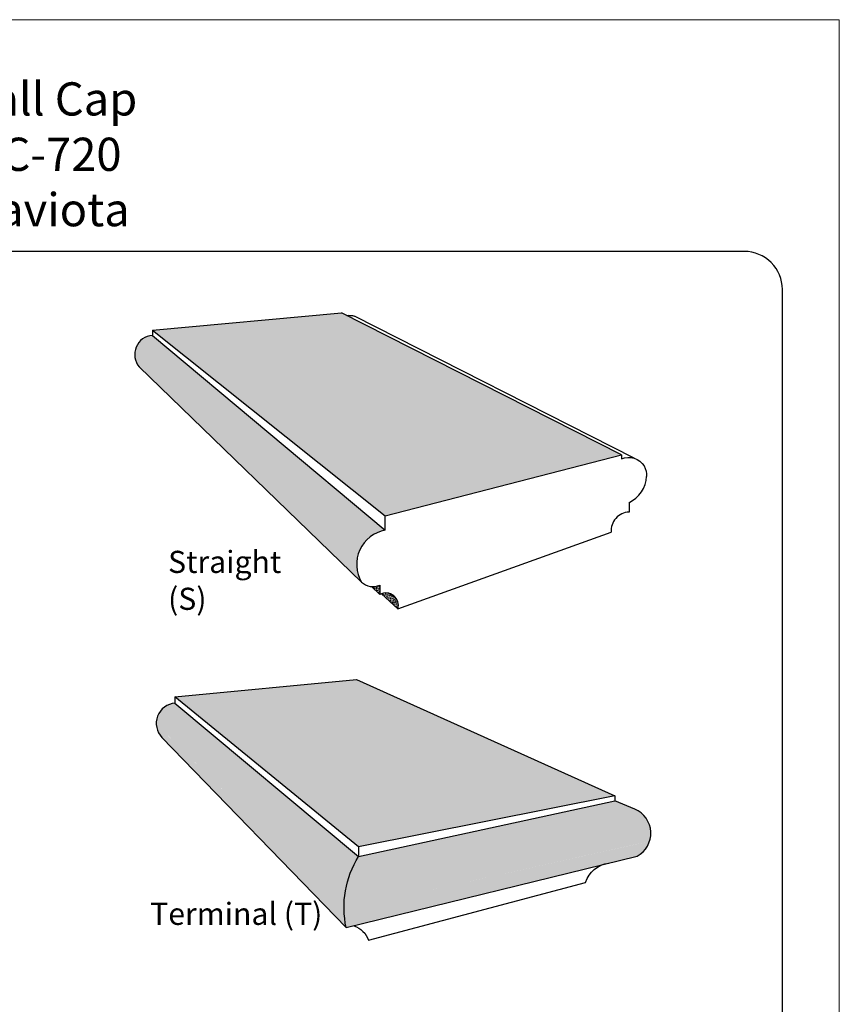
# Model space of a CAD drawing. Units: inches. Extents: x 152 to 195, y -45 to 69.
# Drawn here: x 173 to 195, y 43 to 69 of the extents above; entities that cross this region are included whole.
import ezdxf

# ---------------------------------------------------------------- set-up
doc = ezdxf.new("R2010")
doc.units = ezdxf.units.IN
doc.header["$MEASUREMENT"] = 0
for name, color, linetype, lineweight in [('calidad_01', 5, 'Continuous', 25), ('Cotas', 7, 'Continuous', 0), ('HOJA', 252, 'Continuous', 0), ('Texto', 7, 'Continuous', 0)]:
    doc.layers.add(name, color=color, linetype=linetype, lineweight=lineweight)
doc.styles.get("Standard").update_dxf_attribs({"font": 'ARIAL.TTF'})
pattern_1 = [(50, (-273.33896, 1.16123), (0.150624638, -0.013177948), [0.01575, -0.17325]), (355, (-273.33896, 1.16123), (-0.02913778, 0.15796035), [0.0126, -0.1386]), (100.451444, (-273.32641, 1.16014), (0.12148686, 0.1447824), [0.01338544, -0.147239844]), (46.1842, (-273.33896, 1.20323), (0.22412068, -0.03475905), [0.023625, -0.259875]), (96.635635, (-273.32028, 1.20034), (0.19627901, 0.20456491), [0.02007817, -0.22085989]), (351.184164, (-273.33896, 1.20323), (0.19627901, 0.20456491), [0.0189, -0.2079]), (21, (-273.31796, 1.19273), (0.12535048, -0.084549967), [0.01575, -0.17325]), (326, (-273.31796, 1.19273), (0.05109622, 0.15228151), [0.0126, -0.1386]), (71.451445, (-273.30752, 1.18569), (0.1764467, 0.06773154), [0.01338544, -0.147239844]), (37.5, (-273.33896, 1.161234), (0.0025535696, 0.069907709), [0, -0.13692, 0, -0.1407, 0, -0.139125]), (7.5, (-273.33896, 1.16123), (0.055244603, 0.08282646), [0, -0.08022, 0, -0.13377, 0, -0.053025]), (327.5, (-273.38579, 1.161234), (0.1121027116, -0.004736523), [0, -0.0525, 0, -0.1638, 0, -0.21735]), (317.5, (-273.40679, 1.16123), (0.122469096, 0.021022046), [0, -0.06825, 0, -0.10878, 0, -0.15435])]
pattern_2 = [(50, (-273.33896, 1.161234), (0.075312319, -0.006588974), [0.007875, -0.086625]), (355, (-273.33896, 1.16123), (-0.01456889, 0.078980174), [0.0063, -0.0693]), (100.451444, (-273.332686, 1.160685), (0.060743429, 0.072391199), [0.00669272, -0.073619922]), (46.1842, (-273.33896, 1.18223), (0.11206034, -0.017379524), [0.0118125, -0.1299375]), (96.635635, (-273.32962, 1.18079), (0.098139504, 0.102282453), [0.010039086, -0.110429945]), (351.184164, (-273.33896, 1.18223), (0.098139504, 0.102282453), [0.00945, -0.10395]), (21, (-273.32846, 1.176984), (0.0626752405, -0.0422749835), [0.007875, -0.086625]), (326, (-273.32846, 1.17698), (0.02554811, 0.076140755), [0.0063, -0.0693]), (71.451445, (-273.32324, 1.17346), (0.08822335, 0.033865771), [0.00669272, -0.073619922]), (37.5, (-273.338962, 1.161234), (0.0012767848, 0.0349538547), [0, -0.06846, 0, -0.07035, 0, -0.0695625]), (7.5, (-273.33896, 1.161234), (0.0276223014, 0.0414132297), [0, -0.04011, 0, -0.066885, 0, -0.0265125]), (327.5, (-273.362377, 1.161234), (0.0560513558, -0.0023682615), [0, -0.02625, 0, -0.0819, 0, -0.108675]), (317.5, (-273.372877, 1.161234), (0.061234548, 0.010511023), [0, -0.034125, 0, -0.05439, 0, -0.077175])]

msp = doc.modelspace()

# ---------------------------------------------------------------- hatches: boundary and pattern name
at = {"layer": 'Cotas'}
h = msp.add_hatch(dxfattribs=at)
h.set_pattern_fill('AR-CONC', color=256, scale=0.056)
h.set_pattern_definition([(50, (-273.7261, 1.89247), (0.4016657, -0.0351412), [0.042, -0.462]), (355, (-273.7261, 1.89247), (-0.07770075, 0.4212276), [0.0336, -0.3696]), (100.45144, (-273.69263, 1.88954), (0.32396495, 0.3860864), [0.0356945, -0.3926396]), (46.1842, (-273.7261, 2.00447), (0.59765515, -0.0926908), [0.063, -0.693]), (96.63564, (-273.6763, 1.99675), (0.5234107, 0.5455064), [0.0535418, -0.5889597]), (351.18416, (-273.7261, 2.0045), (0.5234107, 0.5455064), [0.0504, -0.5544]), (21, (-273.6701, 1.97647), (0.33426795, -0.22546658), [0.042, -0.462]), (326, (-273.6701, 1.97647), (0.1362566, 0.40608403), [0.0336, -0.3696]), (71.45144, (-273.64225, 1.9577), (0.47052453, 0.18061745), [0.0356945, -0.3926396]), (37.5, (-273.7261, 1.89247), (0.00680952, 0.18642056), [0, -0.36512, 0, -0.3752, 0, -0.371]), (7.5, (-273.7261, 1.89247), (0.14731894, 0.22087056), [0, -0.21392, 0, -0.35672, 0, -0.1414]), (327.5, (-273.85098, 1.89247), (0.298940564, -0.01263073), [0, -0.14, 0, -0.4368, 0, -0.5796]), (317.5, (-273.90698, 1.89247), (0.32658425, 0.05605879), [0, -0.182, 0, -0.29008, 0, -0.4116])])
h.paths.add_polyline_path([(189.158, 57.826), (181.785, 61.573), (176.798, 61.113), (182.935, 56.218)])
h = msp.add_hatch(dxfattribs=at)
h.set_pattern_fill('AR-CONC,_O', color=256, scale=0.0105)
h.set_pattern_definition([(50, (-273.7261, 1.892473), (0.075312319, -0.006588974), [0.007875, -0.086625]), (355, (-273.7261, 1.89247), (-0.01456889, 0.078980174), [0.0063, -0.0693]), (100.451444, (-273.71983, 1.891924), (0.060743429, 0.072391199), [0.00669272, -0.073619922]), (46.1842, (-273.7261, 1.91347), (0.11206034, -0.017379524), [0.0118125, -0.1299375]), (96.635635, (-273.71676, 1.91203), (0.098139504, 0.102282453), [0.010039086, -0.110429945]), (351.184164, (-273.7261, 1.91347), (0.098139504, 0.102282453), [0.00945, -0.10395]), (21, (-273.7156, 1.908223), (0.0626752405, -0.0422749835), [0.007875, -0.086625]), (326, (-273.7156, 1.90822), (0.02554811, 0.076140755), [0.0063, -0.0693]), (71.451445, (-273.71038, 1.9047), (0.08822335, 0.033865771), [0.00669272, -0.073619922]), (37.5, (-273.726103, 1.892473), (0.0012767848, 0.0349538547), [0, -0.06846, 0, -0.07035, 0, -0.0695625]), (7.5, (-273.726103, 1.892473), (0.0276223014, 0.0414132297), [0, -0.04011, 0, -0.066885, 0, -0.0265125]), (327.5, (-273.749518, 1.892473), (0.0560513558, -0.0023682615), [0, -0.02625, 0, -0.0819, 0, -0.108675]), (317.5, (-273.76002, 1.892473), (0.061234548, 0.010511023), [0, -0.034125, 0, -0.05439, 0, -0.077175])])
h.paths.add_polyline_path([(176.414, 60.749, 0.173443), (176.334, 60.417), (182.181, 54.947, -0.180743), (182.407, 55.542)])
h = msp.add_hatch(dxfattribs=at)
h.set_pattern_fill('AR-CONC,_O', color=256, scale=0.021)
h.set_pattern_definition([(50, (-273.7261, 1.89247), (0.15062464, -0.01317795), [0.01575, -0.17325]), (355, (-273.7261, 1.89247), (-0.02913778, 0.15796035), [0.0126, -0.1386]), (100.451444, (-273.71355, 1.89138), (0.12148686, 0.1447824), [0.01338544, -0.147239844]), (46.1842, (-273.7261, 1.93447), (0.22412068, -0.03475905), [0.023625, -0.259875]), (96.635635, (-273.70743, 1.93158), (0.19627901, 0.20456491), [0.02007817, -0.22085989]), (351.184164, (-273.7261, 1.93447), (0.19627901, 0.20456491), [0.0189, -0.2079]), (21, (-273.7051, 1.92397), (0.12535048, -0.084549967), [0.01575, -0.17325]), (326, (-273.7051, 1.92397), (0.05109622, 0.15228151), [0.0126, -0.1386]), (71.451445, (-273.69466, 1.91693), (0.1764467, 0.06773154), [0.01338544, -0.147239844]), (37.5, (-273.7261, 1.892473), (0.0025535696, 0.069907709), [0, -0.13692, 0, -0.1407, 0, -0.139125]), (7.5, (-273.7261, 1.89247), (0.055244603, 0.08282646), [0, -0.08022, 0, -0.13377, 0, -0.053025]), (327.5, (-273.77293, 1.892473), (0.1121027116, -0.004736523), [0, -0.0525, 0, -0.1638, 0, -0.21735]), (317.5, (-273.79393, 1.89247), (0.122469096, 0.021022046), [0, -0.06825, 0, -0.10878, 0, -0.15435])])
h.paths.add_polyline_path([(176.798, 60.977, 0.232254), (176.414, 60.749), (182.407, 55.542, -0.171022), (182.935, 55.838)])
h = msp.add_hatch(dxfattribs=at)
h.set_pattern_fill('AR-CONC,_O', color=256, scale=0.0063)
h.set_pattern_definition([(50, (-273.726103, 1.892473), (0.0451873915, -0.0039533845), [0.004725, -0.051975]), (355, (-273.726103, 1.892473), (-0.008741334, 0.0473881044), [0.00378, -0.04158]), (100.451444, (-273.722337, 1.892144), (0.0364460573, 0.0434347194), [0.004015632, -0.044171953]), (46.1842, (-273.7261, 1.905073), (0.067236204, -0.010427715), [0.0070875, -0.0779625]), (96.635635, (-273.7205, 1.904204), (0.058883703, 0.061369472), [0.006023452, -0.066257967]), (351.184164, (-273.7261, 1.90507), (0.058883703, 0.061369472), [0.00567, -0.06237]), (21, (-273.719803, 1.901923), (0.0376051443, -0.02536499), [0.004725, -0.051975]), (326, (-273.719803, 1.901923), (0.015328866, 0.045684453), [0.00378, -0.04158]), (71.451445, (-273.71667, 1.89981), (0.0529340097, 0.0203194626), [0.004015632, -0.044171953]), (37.5, (-273.726103, 1.892473), (0.0007660709, 0.0209723128), [0, -0.041076, 0, -0.04221, 0, -0.0417375]), (7.5, (-273.726103, 1.892473), (0.0165733809, 0.0248479378), [0, -0.024066, 0, -0.040131, 0, -0.0159075]), (327.5, (-273.740152, 1.892473), (0.0336308135, -0.0014209569), [0, -0.01575, 0, -0.04914, 0, -0.065205]), (317.5, (-273.746452, 1.892473), (0.0367407287, 0.0063066139), [0, -0.020475, 0, -0.032634, 0, -0.046305])])
h.paths.add_polyline_path([(176.334, 60.417, 0.148831), (176.45, 60.146), (182.311, 54.474, -0.137101), (182.181, 54.947)])
h = msp.add_hatch(dxfattribs=at)
h.set_pattern_fill('AR-CONC,_O', color=256, scale=0.0063)
h.set_pattern_definition([(50, (-248.578347, 0), (0.0451873915, -0.0039533845), [0.004725, -0.051975]), (355, (-248.578347, 0), (-0.008741334, 0.0473881044), [0.00378, -0.04158]), (100.451444, (-248.57458, -0.00033), (0.0364460573, 0.0434347194), [0.004015632, -0.044171953]), (46.1842, (-248.578347, 0.0126), (0.067236204, -0.010427715), [0.0070875, -0.0779625]), (96.635635, (-248.572744, 0.01173), (0.058883703, 0.061369472), [0.006023452, -0.066257967]), (351.184164, (-248.57835, 0.0126), (0.058883703, 0.061369472), [0.00567, -0.06237]), (21, (-248.572047, 0.00945), (0.0376051443, -0.02536499), [0.004725, -0.051975]), (326, (-248.572047, 0.00945), (0.015328866, 0.045684453), [0.00378, -0.04158]), (71.451445, (-248.568913, 0.007336), (0.0529340097, 0.0203194626), [0.004015632, -0.044171953]), (37.5, (-248.578347, 0), (0.0007660709, 0.0209723128), [0, -0.041076, 0, -0.04221, 0, -0.0417375]), (7.5, (-248.578347, 0), (0.0165733809, 0.0248479378), [0, -0.024066, 0, -0.040131, 0, -0.0159075]), (327.5, (-248.592396, 0), (0.0336308135, -0.0014209569), [0, -0.01575, 0, -0.04914, 0, -0.065205]), (317.5, (-248.598696, 0), (0.0367407287, 0.0063066139), [0, -0.020475, 0, -0.032634, 0, -0.046305])])
h.paths.add_polyline_path([(182.793, 54.146), (182.793, 54.395, -0.133111), (182.568, 54.357)])
h.paths.add_polyline_path([(183.266, 53.765, 0.617055), (182.837, 54.166)])
h = msp.add_hatch(dxfattribs=at)
h.set_pattern_fill('AR-CONC', color=256, scale=0.056)
h.set_pattern_definition([(50, (-273.33896, 1.16123), (0.4016657, -0.0351412), [0.042, -0.462]), (355, (-273.33896, 1.16123), (-0.07770075, 0.4212276), [0.0336, -0.3696]), (100.45144, (-273.3055, 1.1583), (0.32396495, 0.3860864), [0.0356945, -0.3926396]), (46.1842, (-273.33896, 1.27323), (0.59765515, -0.0926908), [0.063, -0.693]), (96.63564, (-273.28916, 1.2655), (0.5234107, 0.5455064), [0.0535418, -0.5889597]), (351.18416, (-273.33896, 1.27323), (0.5234107, 0.5455064), [0.0504, -0.5544]), (21, (-273.28296, 1.24523), (0.33426795, -0.22546658), [0.042, -0.462]), (326, (-273.28296, 1.24523), (0.1362566, 0.40608403), [0.0336, -0.3696]), (71.45144, (-273.2551, 1.22644), (0.47052453, 0.18061745), [0.0356945, -0.3926396]), (37.5, (-273.33896, 1.16123), (0.00680952, 0.18642056), [0, -0.36512, 0, -0.3752, 0, -0.371]), (7.5, (-273.33896, 1.16123), (0.14731894, 0.22087056), [0, -0.21392, 0, -0.35672, 0, -0.1414]), (327.5, (-273.46384, 1.16123), (0.298940564, -0.01263073), [0, -0.14, 0, -0.4368, 0, -0.5796]), (317.5, (-273.51984, 1.16123), (0.32658425, 0.05605879), [0, -0.182, 0, -0.29008, 0, -0.4116])])
h.paths.add_polyline_path([(182.18, 51.908), (177.393, 51.454), (182.231, 47.497), (188.986, 48.844)])
h = msp.add_hatch(dxfattribs=at)
h.set_pattern_fill('AR-CONC,_O', color=256, scale=0.021)
h.set_pattern_definition(pattern_1)
h.paths.add_polyline_path([(177.393, 51.285, 0.240712), (176.978, 51.032), (181.93, 46.546, -0.075402), (182.231, 47.243)])
h = msp.add_hatch(dxfattribs=at)
h.set_pattern_fill('AR-CONC,_O', color=256, scale=0.0105)
h.set_pattern_definition(pattern_2)
h.paths.add_polyline_path([(181.848, 45.845, -0.07003), (181.93, 46.546), (176.978, 51.032, 0.14842), (176.9, 50.731)])
h = msp.add_hatch(dxfattribs=at)
h.set_pattern_fill('AR-CONC,_O', color=256, scale=0.0063)
h.set_pattern_definition([(50, (-273.33896, 1.161234), (0.0451873915, -0.0039533845), [0.004725, -0.051975]), (355, (-273.33896, 1.161234), (-0.008741334, 0.0473881044), [0.00378, -0.04158]), (100.451444, (-273.335196, 1.160904), (0.0364460573, 0.0434347194), [0.004015632, -0.044171953]), (46.1842, (-273.33896, 1.173834), (0.067236204, -0.010427715), [0.0070875, -0.0779625]), (96.635635, (-273.33336, 1.172965), (0.058883703, 0.061369472), [0.006023452, -0.066257967]), (351.184164, (-273.33896, 1.173834), (0.058883703, 0.061369472), [0.00567, -0.06237]), (21, (-273.33266, 1.170684), (0.0376051443, -0.02536499), [0.004725, -0.051975]), (326, (-273.33266, 1.170684), (0.015328866, 0.045684453), [0.00378, -0.04158]), (71.451445, (-273.329528, 1.16857), (0.0529340097, 0.0203194626), [0.004015632, -0.044171953]), (37.5, (-273.338962, 1.161234), (0.0007660709, 0.0209723128), [0, -0.041076, 0, -0.04221, 0, -0.0417375]), (7.5, (-273.338962, 1.161234), (0.0165733809, 0.0248479378), [0, -0.024066, 0, -0.040131, 0, -0.0159075]), (327.5, (-273.35301, 1.161234), (0.0336308135, -0.0014209569), [0, -0.01575, 0, -0.04914, 0, -0.065205]), (317.5, (-273.35931, 1.161234), (0.0367407287, 0.0063066139), [0, -0.020475, 0, -0.032634, 0, -0.046305])])
h.paths.add_polyline_path([(176.9, 50.73, 0.183766), (177.05, 50.381), (181.905, 45.367, -0.047708), (181.848, 45.846)])
h.paths.add_polyline_path([(188.648, 47.022, -0.062556), (188.823, 47.065), (189.572, 47.249, 0.191283), (189.898, 47.641), (181.848, 45.846, 0.047708), (181.905, 45.367)])
h = msp.add_hatch(dxfattribs=at)
h.set_pattern_fill('AR-CONC,_O', color=256, scale=0.021)
h.set_pattern_definition(pattern_1)
h.paths.add_polyline_path([(189.77, 48.301, 0.120412), (189.505, 48.494), (188.986, 48.711), (182.231, 47.243, 0.075402), (181.93, 46.546)])
h = msp.add_hatch(dxfattribs=at)
h.set_pattern_fill('AR-CONC,_O', color=256, scale=0.0105)
h.set_pattern_definition(pattern_2)
edge = h.paths.add_edge_path()
edge.add_arc((189.242, 47.855), 0.69, 342.0387, 400.1591)
edge.add_line((189.77, 48.301), (181.93, 46.546))
edge.add_arc((184.379, 45.904), 2.532, 165.3018, 181.3252)
edge.add_line((181.848, 45.845), (181.958, 45.87))
edge.add_line((181.958, 45.87), (189.899, 47.643))

# ---------------------------------------------------------------- linework, layer by layer
msp.add_lwpolyline([(153.2, 15.996, 0.414214), (154.2, 14.996), (192.4, 14.996, 0.414214), (193.4, 15.996), (193.4, 62.188, 0.414214), (192.4, 63.188), (154.2, 63.188, 0.414214), (153.2, 62.188), (153.2, 15.996)], format="xyb")
at = {"layer": 'calidad_01'}
for p, q in [((176.798, 61.113), (182.935, 56.218)), ((176.798, 60.977), (182.935, 55.838)), ((182.935, 56.218), (189.158, 57.826)), ((189.158, 57.826), (189.158, 57.72)), ((189.358, 56.566), (189.358, 56.317)), ((182.935, 55.838), (182.935, 56.218)), ((183.266, 53.765), (188.889, 55.787)), ((182.568, 54.357), (182.793, 54.146)), ((182.793, 54.395), (182.793, 54.146)), ((182.837, 54.166), (183.266, 53.765)), ((177.393, 51.454), (177.393, 51.285)), ((188.986, 48.844), (188.986, 48.711)), ((182.231, 47.497), (182.231, 47.243))]:
    msp.add_line(p, q, dxfattribs=at)
for points in [[(176.798, 61.113), (181.785, 61.573)], [(189.158, 57.826), (181.785, 61.573)], [(189.492, 57.737), (182.12, 61.484)], [(176.798, 61.113), (176.798, 60.977)], [(177.393, 51.454), (182.18, 51.908), (188.986, 48.844), (182.231, 47.497), (177.393, 51.454)], [(177.393, 51.285), (182.231, 47.243), (188.986, 48.711)]]:
    msp.add_lwpolyline(points, dxfattribs=at)
for points in [[(181.923, 61.503, -0.102304), (182.12, 61.484)], [(176.798, 60.977, 0.609931), (176.45, 60.146), (182.311, 54.474)], [(189.158, 57.72, -0.36463), (189.758, 57.534, -0.123867), (189.822, 57.253, 0.243511)], [(177.393, 51.285, 0.635316), (177.05, 50.381), (181.905, 45.367), (189.572, 47.249, 0.626466), (189.514, 48.49), (188.986, 48.711)], [(181.905, 45.367, -0.195192), (182.231, 47.243, 96.064116)], [(182.109, 45.417, -0.218464), (182.497, 45.035), (188.215, 46.56, -0.297212), (188.823, 47.065, -1.864921)]]:
    msp.add_lwpolyline(points, format="xyb", dxfattribs=at)
for centre, radius, start, end in [((189.006, 57.305), 0.818, 295.4688, 356.6935), ((189.372, 55.833), 0.485, 91.6581, 185.4266), ((183.091, 54.942), 0.91, 99.8974, 210.9246), ((182.61, 54.791), 0.436, 226.6105, 294.7285), ((182.951, 53.858), 0.329, 343.5327, 118.6892)]:
    msp.add_arc(centre, radius, start, end, dxfattribs=at)
at = {"layer": 'HOJA', "linetype": 'Continuous'}
msp.add_lwpolyline([(151.7, 13.496), (194.9, 13.496), (194.9, 69.296), (151.7, 69.296)], close=True, dxfattribs=at)

# ---------------------------------------------------------------- texts
at = {"layer": 'Texto', "attachment_point": 1}
for s, width, insert, char_height in [('\\pi4.9758;Wall Cap \\P\\pi5.2186;WC-720\\P\\pi5.3756;Gaviota', 14.84912, (167.202, 67.646), 0.87547), ('Straight (S)', 4.16501, (177.211, 55.298), 0.58365), ('Terminal (T)', 4.67666, (176.739, 46.023), 0.58365)]:
    msp.add_mtext_dynamic_manual_height_columns(s, width=width, gutter_width=12.5, heights=[0], dxfattribs=dict(at, insert=insert, char_height=char_height))

doc.saveas('drawing.dxf')
